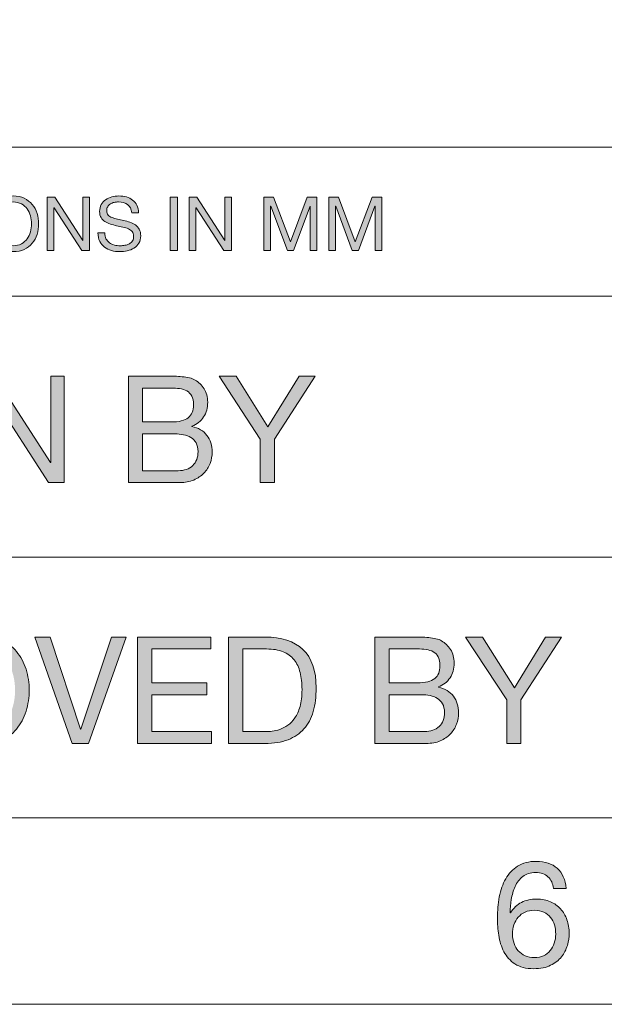
# Model space of a CAD drawing. Units: millimetres. Extents: x 5 to 415, y 5 to 292.
# Drawn here: x 271 to 287, y 5 to 31 of the extents above; entities that cross this region are included whole.
import ezdxf

# ---------------------------------------------------------------- set-up
doc = ezdxf.new("R2010")
doc.units = ezdxf.units.MM
doc.header["$MEASUREMENT"] = 0
doc.layers.add('LOCKED', color=7, linetype='Continuous')

# ---------------------------------------------------------------- blocks, each defined once
blk = doc.blocks.new('block 27')
at = {"layer": 'LOCKED', "true_color": 0xffffff}
h = blk.add_hatch(color=7, dxfattribs=at)
h.dxf.hatch_style = 2
edge = h.paths.add_edge_path()
edge.add_spline(control_points=[(285.331, 8.42), (285.248, 8.497), (285.14, 8.536), (285.003, 8.536), (284.859, 8.536), (284.743, 8.501), (284.655, 8.43), (284.567, 8.36), (284.499, 8.27), (284.449, 8.162), (284.4, 8.054), (284.366, 7.937), (284.347, 7.812), (284.329, 7.687), (284.318, 7.569), (284.315, 7.46), (284.315, 7.46), (284.323, 7.452), (284.323, 7.452), (284.403, 7.583), (284.503, 7.677), (284.621, 7.736), (284.74, 7.795), (284.877, 7.824), (285.031, 7.824), (285.167, 7.824), (285.289, 7.801), (285.397, 7.754), (285.505, 7.707), (285.596, 7.643), (285.669, 7.56), (285.742, 7.477), (285.799, 7.38), (285.84, 7.268), (285.88, 7.156), (285.9, 7.035), (285.9, 6.904), (285.9, 6.8), (285.883, 6.692), (285.851, 6.58), (285.819, 6.468), (285.767, 6.366), (285.694, 6.274), (285.62, 6.182), (285.523, 6.106), (285.401, 6.046), (285.28, 5.986), (285.13, 5.956), (284.951, 5.956), (284.741, 5.956), (284.571, 5.999), (284.443, 6.084), (284.315, 6.169), (284.217, 6.279), (284.147, 6.412), (284.078, 6.545), (284.032, 6.692), (284.01, 6.852), (283.987, 7.012), (283.975, 7.167), (283.975, 7.316), (283.975, 7.511), (283.992, 7.699), (284.025, 7.882), (284.058, 8.065), (284.115, 8.227), (284.196, 8.368), (284.275, 8.509), (284.382, 8.623), (284.515, 8.708), (284.649, 8.793), (284.817, 8.836), (285.019, 8.836), (285.254, 8.836), (285.441, 8.774), (285.579, 8.65), (285.718, 8.526), (285.798, 8.347), (285.819, 8.112), (285.819, 8.112), (285.479, 8.112), (285.479, 8.112), (285.463, 8.24), (285.414, 8.343), (285.331, 8.42)], knot_values=[0, 0, 0, 0, 1, 1, 1, 2, 2, 2, 3, 3, 3, 4, 4, 4, 5, 5, 5, 6, 6, 6, 7, 7, 7, 8, 8, 8, 9, 9, 9, 10, 10, 10, 11, 11, 11, 12, 12, 12, 13, 13, 13, 14, 14, 14, 15, 15, 15, 16, 16, 16, 17, 17, 17, 18, 18, 18, 19, 19, 19, 20, 20, 20, 21, 21, 21, 22, 22, 22, 23, 23, 23, 24, 24, 24, 25, 25, 25, 26, 26, 26, 27, 27, 27, 28, 28, 28, 28], degree=3, periodic=1)
edge = h.paths.add_edge_path()
edge.add_spline(control_points=[(284.715, 7.474), (284.643, 7.441), (284.582, 7.395), (284.531, 7.338), (284.481, 7.281), (284.443, 7.213), (284.417, 7.134), (284.392, 7.055), (284.38, 6.972), (284.38, 6.884), (284.38, 6.796), (284.393, 6.713), (284.42, 6.636), (284.446, 6.559), (284.484, 6.492), (284.533, 6.436), (284.583, 6.38), (284.644, 6.336), (284.717, 6.302), (284.791, 6.269), (284.874, 6.252), (284.967, 6.252), (285.061, 6.252), (285.143, 6.269), (285.213, 6.302), (285.284, 6.336), (285.343, 6.381), (285.391, 6.44), (285.439, 6.499), (285.476, 6.566), (285.501, 6.642), (285.527, 6.718), (285.539, 6.798), (285.539, 6.88), (285.539, 6.968), (285.528, 7.051), (285.505, 7.13), (285.483, 7.209), (285.448, 7.277), (285.399, 7.334), (285.351, 7.391), (285.291, 7.437), (285.219, 7.472), (285.147, 7.507), (285.063, 7.524), (284.967, 7.524), (284.872, 7.524), (284.787, 7.507), (284.715, 7.474)], knot_values=[0, 0, 0, 0, 1, 1, 1, 2, 2, 2, 3, 3, 3, 4, 4, 4, 5, 5, 5, 6, 6, 6, 7, 7, 7, 8, 8, 8, 9, 9, 9, 10, 10, 10, 11, 11, 11, 12, 12, 12, 13, 13, 13, 14, 14, 14, 15, 15, 15, 16, 16, 16, 16], degree=3, periodic=1)
at = {"layer": 'LOCKED', "lineweight": 0}
for points, knots in [([(285.331, 8.42), (285.248, 8.497), (285.14, 8.536), (285.003, 8.536), (284.859, 8.536), (284.743, 8.501), (284.655, 8.43), (284.567, 8.36), (284.499, 8.27), (284.449, 8.162), (284.4, 8.054), (284.366, 7.937), (284.347, 7.812), (284.329, 7.687), (284.318, 7.569), (284.315, 7.46), (284.315, 7.46), (284.323, 7.452), (284.323, 7.452), (284.403, 7.583), (284.503, 7.677), (284.621, 7.736), (284.74, 7.795), (284.877, 7.824), (285.031, 7.824), (285.167, 7.824), (285.289, 7.801), (285.397, 7.754), (285.505, 7.707), (285.596, 7.643), (285.669, 7.56), (285.742, 7.477), (285.799, 7.38), (285.84, 7.268), (285.88, 7.156), (285.9, 7.035), (285.9, 6.904), (285.9, 6.8), (285.883, 6.692), (285.851, 6.58), (285.819, 6.468), (285.767, 6.366), (285.694, 6.274), (285.62, 6.182), (285.523, 6.106), (285.401, 6.046), (285.28, 5.986), (285.13, 5.956), (284.951, 5.956), (284.741, 5.956), (284.571, 5.999), (284.443, 6.084), (284.315, 6.169), (284.217, 6.279), (284.147, 6.412), (284.078, 6.545), (284.032, 6.692), (284.01, 6.852), (283.987, 7.012), (283.975, 7.167), (283.975, 7.316), (283.975, 7.511), (283.992, 7.699), (284.025, 7.882), (284.058, 8.065), (284.115, 8.227), (284.196, 8.368), (284.275, 8.509), (284.382, 8.623), (284.515, 8.708), (284.649, 8.793), (284.817, 8.836), (285.019, 8.836), (285.254, 8.836), (285.441, 8.774), (285.579, 8.65), (285.718, 8.526), (285.798, 8.347), (285.819, 8.112), (285.819, 8.112), (285.479, 8.112), (285.479, 8.112), (285.463, 8.24), (285.414, 8.343), (285.331, 8.42)], [0, 0, 0, 0, 1, 1, 1, 2, 2, 2, 3, 3, 3, 4, 4, 4, 5, 5, 5, 6, 6, 6, 7, 7, 7, 8, 8, 8, 9, 9, 9, 10, 10, 10, 11, 11, 11, 12, 12, 12, 13, 13, 13, 14, 14, 14, 15, 15, 15, 16, 16, 16, 17, 17, 17, 18, 18, 18, 19, 19, 19, 20, 20, 20, 21, 21, 21, 22, 22, 22, 23, 23, 23, 24, 24, 24, 25, 25, 25, 26, 26, 26, 27, 27, 27, 28, 28, 28, 28]), ([(284.715, 7.474), (284.643, 7.441), (284.582, 7.395), (284.531, 7.338), (284.481, 7.281), (284.443, 7.213), (284.417, 7.134), (284.392, 7.055), (284.38, 6.972), (284.38, 6.884), (284.38, 6.796), (284.393, 6.713), (284.42, 6.636), (284.446, 6.559), (284.484, 6.492), (284.533, 6.436), (284.583, 6.38), (284.644, 6.336), (284.717, 6.302), (284.791, 6.269), (284.874, 6.252), (284.967, 6.252), (285.061, 6.252), (285.143, 6.269), (285.213, 6.302), (285.284, 6.336), (285.343, 6.381), (285.391, 6.44), (285.439, 6.499), (285.476, 6.566), (285.501, 6.642), (285.527, 6.718), (285.539, 6.798), (285.539, 6.88), (285.539, 6.968), (285.528, 7.051), (285.505, 7.13), (285.483, 7.209), (285.448, 7.277), (285.399, 7.334), (285.351, 7.391), (285.291, 7.437), (285.219, 7.472), (285.147, 7.507), (285.063, 7.524), (284.967, 7.524), (284.872, 7.524), (284.787, 7.507), (284.715, 7.474)], [0, 0, 0, 0, 1, 1, 1, 2, 2, 2, 3, 3, 3, 4, 4, 4, 5, 5, 5, 6, 6, 6, 7, 7, 7, 8, 8, 8, 9, 9, 9, 10, 10, 10, 11, 11, 11, 12, 12, 12, 13, 13, 13, 14, 14, 14, 15, 15, 15, 16, 16, 16, 16])]:
    blk.add_open_spline(points, degree=3, knots=knots, dxfattribs=at)
blk = doc.blocks.new('block 30')
at = {"layer": 'LOCKED', "true_color": 0xffffff}
h = blk.add_hatch(color=7, dxfattribs=at)
h.dxf.hatch_style = 2
h.paths.add_polyline_path([(270.468, 21.856), (271.972, 19.54), (271.98, 19.54), (271.98, 21.856), (272.34, 21.856), (272.34, 19), (271.924, 19), (270.432, 21.292), (270.424, 21.292), (270.424, 19), (270.064, 19), (270.064, 21.856)])
h = blk.add_hatch(color=7, dxfattribs=at)
h.dxf.hatch_style = 2
edge = h.paths.add_edge_path()
edge.add_spline(control_points=[(275.104, 21.856), (275.165, 21.856), (275.231, 21.855), (275.302, 21.854), (275.373, 21.853), (275.443, 21.849), (275.512, 21.842), (275.581, 21.835), (275.646, 21.825), (275.706, 21.812), (275.766, 21.799), (275.817, 21.779), (275.86, 21.752), (275.953, 21.696), (276.032, 21.619), (276.098, 21.52), (276.163, 21.421), (276.196, 21.3), (276.196, 21.156), (276.196, 21.004), (276.159, 20.873), (276.086, 20.762), (276.012, 20.651), (275.908, 20.569), (275.772, 20.516), (275.772, 20.516), (275.772, 20.508), (275.772, 20.508), (275.948, 20.471), (276.082, 20.391), (276.176, 20.268), (276.269, 20.145), (276.316, 19.996), (276.316, 19.82), (276.316, 19.716), (276.297, 19.615), (276.26, 19.516), (276.223, 19.417), (276.167, 19.33), (276.094, 19.254), (276.02, 19.178), (275.93, 19.117), (275.822, 19.07), (275.714, 19.023), (275.589, 19), (275.448, 19), (275.448, 19), (274.068, 19), (274.068, 19), (274.068, 19), (274.068, 21.856), (274.068, 21.856), (274.068, 21.856), (275.104, 21.856), (275.104, 21.856)], knot_values=[0, 0, 0, 0, 1, 1, 1, 2, 2, 2, 3, 3, 3, 4, 4, 4, 5, 5, 5, 6, 6, 6, 7, 7, 7, 8, 8, 8, 9, 9, 9, 10, 10, 10, 11, 11, 11, 12, 12, 12, 13, 13, 13, 14, 14, 14, 15, 15, 15, 16, 16, 16, 17, 17, 17, 18, 18, 18, 18], degree=3, periodic=1)
edge = h.paths.add_edge_path()
edge.add_spline(control_points=[(275.208, 20.628), (275.424, 20.628), (275.579, 20.666), (275.674, 20.742), (275.769, 20.818), (275.816, 20.932), (275.816, 21.084), (275.816, 21.185), (275.8, 21.265), (275.768, 21.324), (275.736, 21.383), (275.692, 21.428), (275.636, 21.46), (275.58, 21.492), (275.515, 21.513), (275.442, 21.522), (275.369, 21.532), (275.291, 21.536), (275.208, 21.536), (275.208, 21.536), (274.448, 21.536), (274.448, 21.536), (274.448, 21.536), (274.448, 20.628), (274.448, 20.628), (274.448, 20.628), (275.208, 20.628), (275.208, 20.628)], knot_values=[0, 0, 0, 0, 1, 1, 1, 2, 2, 2, 3, 3, 3, 4, 4, 4, 5, 5, 5, 6, 6, 6, 7, 7, 7, 8, 8, 8, 9, 9, 9, 9], degree=3, periodic=1)
edge = h.paths.add_edge_path()
edge.add_spline(control_points=[(275.4, 19.32), (275.568, 19.32), (275.699, 19.365), (275.794, 19.456), (275.888, 19.547), (275.936, 19.672), (275.936, 19.832), (275.936, 19.925), (275.918, 20.003), (275.884, 20.064), (275.849, 20.125), (275.803, 20.174), (275.746, 20.21), (275.689, 20.246), (275.622, 20.271), (275.548, 20.286), (275.473, 20.301), (275.396, 20.308), (275.316, 20.308), (275.316, 20.308), (274.448, 20.308), (274.448, 20.308), (274.448, 20.308), (274.448, 19.32), (274.448, 19.32), (274.448, 19.32), (275.4, 19.32), (275.4, 19.32)], knot_values=[0, 0, 0, 0, 1, 1, 1, 2, 2, 2, 3, 3, 3, 4, 4, 4, 5, 5, 5, 6, 6, 6, 7, 7, 7, 8, 8, 8, 9, 9, 9, 9], degree=3, periodic=1)
h = blk.add_hatch(color=7, dxfattribs=at)
h.dxf.hatch_style = 2
h.paths.add_polyline_path([(277.988, 19), (277.608, 19), (277.608, 20.168), (276.504, 21.856), (276.956, 21.856), (277.812, 20.496), (278.648, 21.856), (279.08, 21.856), (277.988, 20.168)])
at = {"layer": 'LOCKED', "lineweight": 0}
for points in [[(270.468, 21.856), (271.972, 19.54), (271.98, 19.54), (271.98, 21.856), (272.34, 21.856), (272.34, 19), (271.924, 19), (270.432, 21.292), (270.424, 21.292), (270.424, 19), (270.064, 19), (270.064, 21.856), (270.468, 21.856)], [(277.988, 19), (277.608, 19), (277.608, 20.168), (276.504, 21.856), (276.956, 21.856), (277.812, 20.496), (278.648, 21.856), (279.08, 21.856), (277.988, 20.168), (277.988, 19)]]:
    blk.add_lwpolyline(points, dxfattribs=at)
for points, knots in [([(275.104, 21.856), (275.165, 21.856), (275.231, 21.855), (275.302, 21.854), (275.373, 21.853), (275.443, 21.849), (275.512, 21.842), (275.581, 21.835), (275.646, 21.825), (275.706, 21.812), (275.766, 21.799), (275.817, 21.779), (275.86, 21.752), (275.953, 21.696), (276.032, 21.619), (276.098, 21.52), (276.163, 21.421), (276.196, 21.3), (276.196, 21.156), (276.196, 21.004), (276.159, 20.873), (276.086, 20.762), (276.012, 20.651), (275.908, 20.569), (275.772, 20.516), (275.772, 20.516), (275.772, 20.508), (275.772, 20.508), (275.948, 20.471), (276.082, 20.391), (276.176, 20.268), (276.269, 20.145), (276.316, 19.996), (276.316, 19.82), (276.316, 19.716), (276.297, 19.615), (276.26, 19.516), (276.223, 19.417), (276.167, 19.33), (276.094, 19.254), (276.02, 19.178), (275.93, 19.117), (275.822, 19.07), (275.714, 19.023), (275.589, 19), (275.448, 19), (275.448, 19), (274.068, 19), (274.068, 19), (274.068, 19), (274.068, 21.856), (274.068, 21.856), (274.068, 21.856), (275.104, 21.856), (275.104, 21.856)], [0, 0, 0, 0, 1, 1, 1, 2, 2, 2, 3, 3, 3, 4, 4, 4, 5, 5, 5, 6, 6, 6, 7, 7, 7, 8, 8, 8, 9, 9, 9, 10, 10, 10, 11, 11, 11, 12, 12, 12, 13, 13, 13, 14, 14, 14, 15, 15, 15, 16, 16, 16, 17, 17, 17, 18, 18, 18, 18]), ([(275.208, 20.628), (275.424, 20.628), (275.579, 20.666), (275.674, 20.742), (275.769, 20.818), (275.816, 20.932), (275.816, 21.084), (275.816, 21.185), (275.8, 21.265), (275.768, 21.324), (275.736, 21.383), (275.692, 21.428), (275.636, 21.46), (275.58, 21.492), (275.515, 21.513), (275.442, 21.522), (275.369, 21.532), (275.291, 21.536), (275.208, 21.536), (275.208, 21.536), (274.448, 21.536), (274.448, 21.536), (274.448, 21.536), (274.448, 20.628), (274.448, 20.628), (274.448, 20.628), (275.208, 20.628), (275.208, 20.628)], [0, 0, 0, 0, 1, 1, 1, 2, 2, 2, 3, 3, 3, 4, 4, 4, 5, 5, 5, 6, 6, 6, 7, 7, 7, 8, 8, 8, 9, 9, 9, 9]), ([(275.4, 19.32), (275.568, 19.32), (275.699, 19.365), (275.794, 19.456), (275.888, 19.547), (275.936, 19.672), (275.936, 19.832), (275.936, 19.925), (275.918, 20.003), (275.884, 20.064), (275.849, 20.125), (275.803, 20.174), (275.746, 20.21), (275.689, 20.246), (275.622, 20.271), (275.548, 20.286), (275.473, 20.301), (275.396, 20.308), (275.316, 20.308), (275.316, 20.308), (274.448, 20.308), (274.448, 20.308), (274.448, 20.308), (274.448, 19.32), (274.448, 19.32), (274.448, 19.32), (275.4, 19.32), (275.4, 19.32)], [0, 0, 0, 0, 1, 1, 1, 2, 2, 2, 3, 3, 3, 4, 4, 4, 5, 5, 5, 6, 6, 6, 7, 7, 7, 8, 8, 8, 9, 9, 9, 9])]:
    blk.add_open_spline(points, degree=3, knots=knots, dxfattribs=at)
blk = doc.blocks.new('block 32')
at = {"layer": 'LOCKED', "true_color": 0xffffff}
h = blk.add_hatch(color=7, dxfattribs=at)
h.dxf.hatch_style = 2
edge = h.paths.add_edge_path()
edge.add_spline(control_points=[(268.754, 13.99), (268.811, 14.17), (268.898, 14.329), (269.012, 14.468), (269.127, 14.607), (269.27, 14.717), (269.44, 14.8), (269.611, 14.882), (269.81, 14.924), (270.036, 14.924), (270.263, 14.924), (270.462, 14.882), (270.632, 14.8), (270.803, 14.717), (270.946, 14.607), (271.06, 14.468), (271.175, 14.329), (271.261, 14.17), (271.318, 13.99), (271.376, 13.81), (271.404, 13.623), (271.404, 13.428), (271.404, 13.233), (271.376, 13.046), (271.318, 12.866), (271.261, 12.686), (271.175, 12.527), (271.06, 12.388), (270.946, 12.249), (270.803, 12.139), (270.632, 12.058), (270.462, 11.977), (270.263, 11.936), (270.036, 11.936), (269.81, 11.936), (269.611, 11.977), (269.44, 12.058), (269.27, 12.139), (269.127, 12.249), (269.012, 12.388), (268.898, 12.527), (268.811, 12.686), (268.754, 12.866), (268.697, 13.046), (268.668, 13.233), (268.668, 13.428), (268.668, 13.623), (268.697, 13.81), (268.754, 13.99)], knot_values=[0, 0, 0, 0, 1, 1, 1, 2, 2, 2, 3, 3, 3, 4, 4, 4, 5, 5, 5, 6, 6, 6, 7, 7, 7, 8, 8, 8, 9, 9, 9, 10, 10, 10, 11, 11, 11, 12, 12, 12, 13, 13, 13, 14, 14, 14, 15, 15, 15, 16, 16, 16, 16], degree=3, periodic=1)
edge = h.paths.add_edge_path()
edge.add_spline(control_points=[(269.104, 13.002), (269.142, 12.862), (269.2, 12.736), (269.28, 12.624), (269.36, 12.512), (269.463, 12.422), (269.588, 12.354), (269.713, 12.286), (269.863, 12.252), (270.036, 12.252), (270.21, 12.252), (270.359, 12.286), (270.484, 12.354), (270.609, 12.422), (270.712, 12.512), (270.792, 12.624), (270.872, 12.736), (270.931, 12.862), (270.968, 13.002), (271.006, 13.142), (271.024, 13.284), (271.024, 13.428), (271.024, 13.572), (271.006, 13.714), (270.968, 13.854), (270.931, 13.994), (270.872, 14.12), (270.792, 14.232), (270.712, 14.344), (270.609, 14.434), (270.484, 14.502), (270.359, 14.57), (270.21, 14.604), (270.036, 14.604), (269.863, 14.604), (269.713, 14.57), (269.588, 14.502), (269.463, 14.434), (269.36, 14.344), (269.28, 14.232), (269.2, 14.12), (269.142, 13.994), (269.104, 13.854), (269.067, 13.714), (269.048, 13.572), (269.048, 13.428), (269.048, 13.284), (269.067, 13.142), (269.104, 13.002)], knot_values=[0, 0, 0, 0, 1, 1, 1, 2, 2, 2, 3, 3, 3, 4, 4, 4, 5, 5, 5, 6, 6, 6, 7, 7, 7, 8, 8, 8, 9, 9, 9, 10, 10, 10, 11, 11, 11, 12, 12, 12, 13, 13, 13, 14, 14, 14, 15, 15, 15, 16, 16, 16, 16], degree=3, periodic=1)
h = blk.add_hatch(color=7, dxfattribs=at)
h.dxf.hatch_style = 2
h.paths.add_polyline_path([(272.56, 12), (271.556, 14.856), (271.964, 14.856), (272.78, 12.38), (272.788, 12.38), (273.612, 14.856), (274.008, 14.856), (272.992, 12)])
h = blk.add_hatch(color=7, dxfattribs=at)
h.dxf.hatch_style = 2
h.paths.add_polyline_path([(276.284, 14.856), (276.284, 14.536), (274.692, 14.536), (274.692, 13.628), (276.176, 13.628), (276.176, 13.308), (274.692, 13.308), (274.692, 12.32), (276.296, 12.32), (276.296, 12), (274.312, 12), (274.312, 14.856)])
h = blk.add_hatch(color=7, dxfattribs=at)
h.dxf.hatch_style = 2
edge = h.paths.add_edge_path()
edge.add_spline(control_points=[(277.736, 14.856), (278.176, 14.856), (278.515, 14.744), (278.752, 14.52), (278.989, 14.296), (279.108, 13.955), (279.108, 13.496), (279.108, 13.256), (279.081, 13.043), (279.028, 12.858), (278.975, 12.672), (278.892, 12.517), (278.78, 12.39), (278.668, 12.263), (278.525, 12.167), (278.352, 12.1), (278.179, 12.033), (277.973, 12), (277.736, 12), (277.736, 12), (276.756, 12), (276.756, 12), (276.756, 12), (276.756, 14.856), (276.756, 14.856), (276.756, 14.856), (277.736, 14.856), (277.736, 14.856)], knot_values=[0, 0, 0, 0, 1, 1, 1, 2, 2, 2, 3, 3, 3, 4, 4, 4, 5, 5, 5, 6, 6, 6, 7, 7, 7, 8, 8, 8, 9, 9, 9, 9], degree=3, periodic=1)
edge = h.paths.add_edge_path()
edge.add_spline(control_points=[(277.768, 12.32), (277.811, 12.32), (277.864, 12.323), (277.928, 12.33), (277.992, 12.337), (278.06, 12.353), (278.132, 12.378), (278.204, 12.403), (278.276, 12.44), (278.346, 12.488), (278.417, 12.536), (278.48, 12.601), (278.536, 12.684), (278.592, 12.766), (278.638, 12.87), (278.674, 12.994), (278.71, 13.118), (278.728, 13.268), (278.728, 13.444), (278.728, 13.615), (278.711, 13.767), (278.678, 13.902), (278.645, 14.037), (278.59, 14.151), (278.514, 14.246), (278.438, 14.341), (278.34, 14.413), (278.22, 14.462), (278.1, 14.511), (277.952, 14.536), (277.776, 14.536), (277.776, 14.536), (277.136, 14.536), (277.136, 14.536), (277.136, 14.536), (277.136, 12.32), (277.136, 12.32), (277.136, 12.32), (277.768, 12.32), (277.768, 12.32)], knot_values=[0, 0, 0, 0, 1, 1, 1, 2, 2, 2, 3, 3, 3, 4, 4, 4, 5, 5, 5, 6, 6, 6, 7, 7, 7, 8, 8, 8, 9, 9, 9, 10, 10, 10, 11, 11, 11, 12, 12, 12, 13, 13, 13, 13], degree=3, periodic=1)
h = blk.add_hatch(color=7, dxfattribs=at)
h.dxf.hatch_style = 2
edge = h.paths.add_edge_path()
edge.add_spline(control_points=[(281.72, 14.856), (281.782, 14.856), (281.847, 14.855), (281.918, 14.854), (281.989, 14.852), (282.059, 14.849), (282.128, 14.842), (282.197, 14.835), (282.262, 14.825), (282.322, 14.812), (282.382, 14.799), (282.433, 14.778), (282.476, 14.752), (282.569, 14.696), (282.649, 14.619), (282.714, 14.52), (282.78, 14.421), (282.812, 14.3), (282.812, 14.156), (282.812, 14.004), (282.776, 13.873), (282.702, 13.762), (282.629, 13.651), (282.524, 13.569), (282.388, 13.516), (282.388, 13.516), (282.388, 13.508), (282.388, 13.508), (282.564, 13.471), (282.699, 13.391), (282.792, 13.268), (282.885, 13.145), (282.932, 12.996), (282.932, 12.82), (282.932, 12.716), (282.914, 12.615), (282.876, 12.516), (282.839, 12.417), (282.783, 12.33), (282.71, 12.254), (282.637, 12.178), (282.546, 12.117), (282.438, 12.07), (282.33, 12.023), (282.206, 12), (282.064, 12), (282.064, 12), (280.684, 12), (280.684, 12), (280.684, 12), (280.684, 14.856), (280.684, 14.856), (280.684, 14.856), (281.72, 14.856), (281.72, 14.856)], knot_values=[0, 0, 0, 0, 1, 1, 1, 2, 2, 2, 3, 3, 3, 4, 4, 4, 5, 5, 5, 6, 6, 6, 7, 7, 7, 8, 8, 8, 9, 9, 9, 10, 10, 10, 11, 11, 11, 12, 12, 12, 13, 13, 13, 14, 14, 14, 15, 15, 15, 16, 16, 16, 17, 17, 17, 18, 18, 18, 18], degree=3, periodic=1)
edge = h.paths.add_edge_path()
edge.add_spline(control_points=[(281.824, 13.628), (282.04, 13.628), (282.195, 13.666), (282.29, 13.742), (282.385, 13.818), (282.432, 13.932), (282.432, 14.084), (282.432, 14.185), (282.416, 14.265), (282.384, 14.324), (282.352, 14.383), (282.308, 14.428), (282.252, 14.46), (282.196, 14.492), (282.132, 14.512), (282.058, 14.522), (281.985, 14.531), (281.907, 14.536), (281.824, 14.536), (281.824, 14.536), (281.064, 14.536), (281.064, 14.536), (281.064, 14.536), (281.064, 13.628), (281.064, 13.628), (281.064, 13.628), (281.824, 13.628), (281.824, 13.628)], knot_values=[0, 0, 0, 0, 1, 1, 1, 2, 2, 2, 3, 3, 3, 4, 4, 4, 5, 5, 5, 6, 6, 6, 7, 7, 7, 8, 8, 8, 9, 9, 9, 9], degree=3, periodic=1)
edge = h.paths.add_edge_path()
edge.add_spline(control_points=[(282.016, 12.32), (282.184, 12.32), (282.316, 12.365), (282.41, 12.456), (282.505, 12.547), (282.552, 12.672), (282.552, 12.832), (282.552, 12.925), (282.535, 13.002), (282.5, 13.064), (282.465, 13.125), (282.42, 13.174), (282.362, 13.21), (282.305, 13.246), (282.239, 13.271), (282.164, 13.286), (282.09, 13.3), (282.012, 13.308), (281.932, 13.308), (281.932, 13.308), (281.064, 13.308), (281.064, 13.308), (281.064, 13.308), (281.064, 12.32), (281.064, 12.32), (281.064, 12.32), (282.016, 12.32), (282.016, 12.32)], knot_values=[0, 0, 0, 0, 1, 1, 1, 2, 2, 2, 3, 3, 3, 4, 4, 4, 5, 5, 5, 6, 6, 6, 7, 7, 7, 8, 8, 8, 9, 9, 9, 9], degree=3, periodic=1)
h = blk.add_hatch(color=7, dxfattribs=at)
h.dxf.hatch_style = 2
h.paths.add_polyline_path([(284.604, 12), (284.224, 12), (284.224, 13.168), (283.12, 14.856), (283.572, 14.856), (284.428, 13.496), (285.264, 14.856), (285.696, 14.856), (284.604, 13.168)])
at = {"layer": 'LOCKED', "lineweight": 0}
for points in [[(272.56, 12), (271.556, 14.856), (271.964, 14.856), (272.78, 12.38), (272.788, 12.38), (273.612, 14.856), (274.008, 14.856), (272.992, 12), (272.56, 12)], [(276.284, 14.856), (276.284, 14.536), (274.692, 14.536), (274.692, 13.628), (276.176, 13.628), (276.176, 13.308), (274.692, 13.308), (274.692, 12.32), (276.296, 12.32), (276.296, 12), (274.312, 12), (274.312, 14.856), (276.284, 14.856)], [(284.604, 12), (284.224, 12), (284.224, 13.168), (283.12, 14.856), (283.572, 14.856), (284.428, 13.496), (285.264, 14.856), (285.696, 14.856), (284.604, 13.168), (284.604, 12)]]:
    blk.add_lwpolyline(points, dxfattribs=at)
for points, knots in [([(268.754, 13.99), (268.811, 14.17), (268.898, 14.329), (269.012, 14.468), (269.127, 14.607), (269.27, 14.717), (269.44, 14.8), (269.611, 14.882), (269.81, 14.924), (270.036, 14.924), (270.263, 14.924), (270.462, 14.882), (270.632, 14.8), (270.803, 14.717), (270.946, 14.607), (271.06, 14.468), (271.175, 14.329), (271.261, 14.17), (271.318, 13.99), (271.376, 13.81), (271.404, 13.623), (271.404, 13.428), (271.404, 13.233), (271.376, 13.046), (271.318, 12.866), (271.261, 12.686), (271.175, 12.527), (271.06, 12.388), (270.946, 12.249), (270.803, 12.139), (270.632, 12.058), (270.462, 11.977), (270.263, 11.936), (270.036, 11.936), (269.81, 11.936), (269.611, 11.977), (269.44, 12.058), (269.27, 12.139), (269.127, 12.249), (269.012, 12.388), (268.898, 12.527), (268.811, 12.686), (268.754, 12.866), (268.697, 13.046), (268.668, 13.233), (268.668, 13.428), (268.668, 13.623), (268.697, 13.81), (268.754, 13.99)], [0, 0, 0, 0, 1, 1, 1, 2, 2, 2, 3, 3, 3, 4, 4, 4, 5, 5, 5, 6, 6, 6, 7, 7, 7, 8, 8, 8, 9, 9, 9, 10, 10, 10, 11, 11, 11, 12, 12, 12, 13, 13, 13, 14, 14, 14, 15, 15, 15, 16, 16, 16, 16]), ([(277.736, 14.856), (278.176, 14.856), (278.515, 14.744), (278.752, 14.52), (278.989, 14.296), (279.108, 13.955), (279.108, 13.496), (279.108, 13.256), (279.081, 13.043), (279.028, 12.858), (278.975, 12.672), (278.892, 12.517), (278.78, 12.39), (278.668, 12.263), (278.525, 12.167), (278.352, 12.1), (278.179, 12.033), (277.973, 12), (277.736, 12), (277.736, 12), (276.756, 12), (276.756, 12), (276.756, 12), (276.756, 14.856), (276.756, 14.856), (276.756, 14.856), (277.736, 14.856), (277.736, 14.856)], [0, 0, 0, 0, 1, 1, 1, 2, 2, 2, 3, 3, 3, 4, 4, 4, 5, 5, 5, 6, 6, 6, 7, 7, 7, 8, 8, 8, 9, 9, 9, 9]), ([(281.72, 14.856), (281.782, 14.856), (281.847, 14.855), (281.918, 14.854), (281.989, 14.852), (282.059, 14.849), (282.128, 14.842), (282.197, 14.835), (282.262, 14.825), (282.322, 14.812), (282.382, 14.799), (282.433, 14.778), (282.476, 14.752), (282.569, 14.696), (282.649, 14.619), (282.714, 14.52), (282.78, 14.421), (282.812, 14.3), (282.812, 14.156), (282.812, 14.004), (282.776, 13.873), (282.702, 13.762), (282.629, 13.651), (282.524, 13.569), (282.388, 13.516), (282.388, 13.516), (282.388, 13.508), (282.388, 13.508), (282.564, 13.471), (282.699, 13.391), (282.792, 13.268), (282.885, 13.145), (282.932, 12.996), (282.932, 12.82), (282.932, 12.716), (282.914, 12.615), (282.876, 12.516), (282.839, 12.417), (282.783, 12.33), (282.71, 12.254), (282.637, 12.178), (282.546, 12.117), (282.438, 12.07), (282.33, 12.023), (282.206, 12), (282.064, 12), (282.064, 12), (280.684, 12), (280.684, 12), (280.684, 12), (280.684, 14.856), (280.684, 14.856), (280.684, 14.856), (281.72, 14.856), (281.72, 14.856)], [0, 0, 0, 0, 1, 1, 1, 2, 2, 2, 3, 3, 3, 4, 4, 4, 5, 5, 5, 6, 6, 6, 7, 7, 7, 8, 8, 8, 9, 9, 9, 10, 10, 10, 11, 11, 11, 12, 12, 12, 13, 13, 13, 14, 14, 14, 15, 15, 15, 16, 16, 16, 17, 17, 17, 18, 18, 18, 18]), ([(277.768, 12.32), (277.811, 12.32), (277.864, 12.323), (277.928, 12.33), (277.992, 12.337), (278.06, 12.353), (278.132, 12.378), (278.204, 12.403), (278.276, 12.44), (278.346, 12.488), (278.417, 12.536), (278.48, 12.601), (278.536, 12.684), (278.592, 12.766), (278.638, 12.87), (278.674, 12.994), (278.71, 13.118), (278.728, 13.268), (278.728, 13.444), (278.728, 13.615), (278.711, 13.767), (278.678, 13.902), (278.645, 14.037), (278.59, 14.151), (278.514, 14.246), (278.438, 14.341), (278.34, 14.413), (278.22, 14.462), (278.1, 14.511), (277.952, 14.536), (277.776, 14.536), (277.776, 14.536), (277.136, 14.536), (277.136, 14.536), (277.136, 14.536), (277.136, 12.32), (277.136, 12.32), (277.136, 12.32), (277.768, 12.32), (277.768, 12.32)], [0, 0, 0, 0, 1, 1, 1, 2, 2, 2, 3, 3, 3, 4, 4, 4, 5, 5, 5, 6, 6, 6, 7, 7, 7, 8, 8, 8, 9, 9, 9, 10, 10, 10, 11, 11, 11, 12, 12, 12, 13, 13, 13, 13]), ([(281.824, 13.628), (282.04, 13.628), (282.195, 13.666), (282.29, 13.742), (282.385, 13.818), (282.432, 13.932), (282.432, 14.084), (282.432, 14.185), (282.416, 14.265), (282.384, 14.324), (282.352, 14.383), (282.308, 14.428), (282.252, 14.46), (282.196, 14.492), (282.132, 14.512), (282.058, 14.522), (281.985, 14.531), (281.907, 14.536), (281.824, 14.536), (281.824, 14.536), (281.064, 14.536), (281.064, 14.536), (281.064, 14.536), (281.064, 13.628), (281.064, 13.628), (281.064, 13.628), (281.824, 13.628), (281.824, 13.628)], [0, 0, 0, 0, 1, 1, 1, 2, 2, 2, 3, 3, 3, 4, 4, 4, 5, 5, 5, 6, 6, 6, 7, 7, 7, 8, 8, 8, 9, 9, 9, 9]), ([(282.016, 12.32), (282.184, 12.32), (282.316, 12.365), (282.41, 12.456), (282.505, 12.547), (282.552, 12.672), (282.552, 12.832), (282.552, 12.925), (282.535, 13.002), (282.5, 13.064), (282.465, 13.125), (282.42, 13.174), (282.362, 13.21), (282.305, 13.246), (282.239, 13.271), (282.164, 13.286), (282.09, 13.3), (282.012, 13.308), (281.932, 13.308), (281.932, 13.308), (281.064, 13.308), (281.064, 13.308), (281.064, 13.308), (281.064, 12.32), (281.064, 12.32), (281.064, 12.32), (282.016, 12.32), (282.016, 12.32)], [0, 0, 0, 0, 1, 1, 1, 2, 2, 2, 3, 3, 3, 4, 4, 4, 5, 5, 5, 6, 6, 6, 7, 7, 7, 8, 8, 8, 9, 9, 9, 9])]:
    blk.add_open_spline(points, degree=3, knots=knots, dxfattribs=at)
blk = doc.blocks.new('block 37')
at = {"layer": 'LOCKED', "true_color": 0xffffff}
h = blk.add_hatch(color=7, dxfattribs=at)
h.dxf.hatch_style = 2
edge = h.paths.add_edge_path()
edge.add_spline(control_points=[(270.331, 26.225), (270.36, 26.315), (270.403, 26.395), (270.46, 26.464), (270.518, 26.533), (270.589, 26.589), (270.674, 26.63), (270.76, 26.671), (270.859, 26.692), (270.972, 26.692), (271.086, 26.692), (271.185, 26.671), (271.27, 26.63), (271.356, 26.589), (271.427, 26.533), (271.484, 26.464), (271.542, 26.395), (271.584, 26.315), (271.613, 26.225), (271.642, 26.135), (271.656, 26.041), (271.656, 25.944), (271.656, 25.846), (271.642, 25.753), (271.613, 25.663), (271.584, 25.573), (271.542, 25.493), (271.484, 25.424), (271.427, 25.355), (271.356, 25.299), (271.27, 25.259), (271.185, 25.218), (271.086, 25.198), (270.972, 25.198), (270.859, 25.198), (270.76, 25.218), (270.674, 25.259), (270.589, 25.299), (270.518, 25.355), (270.46, 25.424), (270.403, 25.493), (270.36, 25.573), (270.331, 25.663), (270.303, 25.753), (270.288, 25.846), (270.288, 25.944), (270.288, 26.041), (270.303, 26.135), (270.331, 26.225)], knot_values=[0, 0, 0, 0, 1, 1, 1, 2, 2, 2, 3, 3, 3, 4, 4, 4, 5, 5, 5, 6, 6, 6, 7, 7, 7, 8, 8, 8, 9, 9, 9, 10, 10, 10, 11, 11, 11, 12, 12, 12, 13, 13, 13, 14, 14, 14, 15, 15, 15, 16, 16, 16, 16], degree=3, periodic=1)
edge = h.paths.add_edge_path()
edge.add_spline(control_points=[(270.506, 25.731), (270.525, 25.661), (270.554, 25.598), (270.594, 25.542), (270.634, 25.486), (270.686, 25.441), (270.748, 25.407), (270.811, 25.373), (270.885, 25.356), (270.972, 25.356), (271.059, 25.356), (271.133, 25.373), (271.196, 25.407), (271.259, 25.441), (271.31, 25.486), (271.35, 25.542), (271.39, 25.598), (271.419, 25.661), (271.438, 25.731), (271.457, 25.801), (271.466, 25.872), (271.466, 25.944), (271.466, 26.016), (271.457, 26.087), (271.438, 26.157), (271.419, 26.227), (271.39, 26.29), (271.35, 26.346), (271.31, 26.402), (271.259, 26.447), (271.196, 26.481), (271.133, 26.515), (271.059, 26.532), (270.972, 26.532), (270.885, 26.532), (270.811, 26.515), (270.748, 26.481), (270.686, 26.447), (270.634, 26.402), (270.594, 26.346), (270.554, 26.29), (270.525, 26.227), (270.506, 26.157), (270.488, 26.087), (270.478, 26.016), (270.478, 25.944), (270.478, 25.872), (270.488, 25.801), (270.506, 25.731)], knot_values=[0, 0, 0, 0, 1, 1, 1, 2, 2, 2, 3, 3, 3, 4, 4, 4, 5, 5, 5, 6, 6, 6, 7, 7, 7, 8, 8, 8, 9, 9, 9, 10, 10, 10, 11, 11, 11, 12, 12, 12, 13, 13, 13, 14, 14, 14, 15, 15, 15, 16, 16, 16, 16], degree=3, periodic=1)
h = blk.add_hatch(color=7, dxfattribs=at)
h.dxf.hatch_style = 2
edge = h.paths.add_edge_path()
edge.add_spline(control_points=[(274.047, 26.463), (273.984, 26.509), (273.903, 26.532), (273.804, 26.532), (273.764, 26.532), (273.725, 26.528), (273.686, 26.52), (273.647, 26.512), (273.613, 26.498), (273.583, 26.48), (273.553, 26.461), (273.529, 26.436), (273.511, 26.405), (273.493, 26.374), (273.484, 26.334), (273.484, 26.288), (273.484, 26.244), (273.497, 26.208), (273.523, 26.181), (273.549, 26.153), (273.584, 26.131), (273.627, 26.114), (273.67, 26.097), (273.719, 26.082), (273.774, 26.071), (273.829, 26.059), (273.884, 26.047), (273.941, 26.034), (273.998, 26.02), (274.054, 26.005), (274.108, 25.987), (274.163, 25.969), (274.212, 25.944), (274.255, 25.914), (274.299, 25.883), (274.333, 25.844), (274.359, 25.798), (274.385, 25.751), (274.398, 25.692), (274.398, 25.622), (274.398, 25.546), (274.381, 25.481), (274.347, 25.427), (274.313, 25.373), (274.27, 25.329), (274.216, 25.295), (274.163, 25.261), (274.103, 25.236), (274.037, 25.221), (273.971, 25.205), (273.905, 25.198), (273.84, 25.198), (273.76, 25.198), (273.684, 25.208), (273.613, 25.228), (273.542, 25.248), (273.479, 25.278), (273.425, 25.319), (273.371, 25.359), (273.328, 25.411), (273.297, 25.475), (273.266, 25.538), (273.25, 25.613), (273.25, 25.7), (273.25, 25.7), (273.43, 25.7), (273.43, 25.7), (273.43, 25.64), (273.442, 25.588), (273.465, 25.545), (273.489, 25.502), (273.519, 25.466), (273.557, 25.438), (273.595, 25.41), (273.639, 25.389), (273.69, 25.376), (273.741, 25.362), (273.793, 25.356), (273.846, 25.356), (273.889, 25.356), (273.932, 25.36), (273.975, 25.368), (274.018, 25.376), (274.057, 25.389), (274.092, 25.409), (274.127, 25.428), (274.155, 25.454), (274.176, 25.488), (274.198, 25.521), (274.208, 25.564), (274.208, 25.616), (274.208, 25.665), (274.195, 25.705), (274.169, 25.736), (274.143, 25.767), (274.108, 25.791), (274.065, 25.811), (274.022, 25.83), (273.973, 25.846), (273.918, 25.858), (273.863, 25.87), (273.808, 25.882), (273.751, 25.895), (273.694, 25.907), (273.639, 25.922), (273.584, 25.939), (273.53, 25.955), (273.48, 25.977), (273.437, 26.005), (273.394, 26.032), (273.359, 26.067), (273.333, 26.111), (273.307, 26.154), (273.294, 26.209), (273.294, 26.274), (273.294, 26.346), (273.309, 26.408), (273.338, 26.461), (273.367, 26.513), (273.407, 26.557), (273.455, 26.591), (273.504, 26.625), (273.559, 26.65), (273.621, 26.667), (273.683, 26.683), (273.747, 26.692), (273.812, 26.692), (273.885, 26.692), (273.953, 26.683), (274.016, 26.666), (274.079, 26.649), (274.134, 26.621), (274.181, 26.584), (274.229, 26.547), (274.266, 26.499), (274.293, 26.443), (274.321, 26.386), (274.335, 26.318), (274.338, 26.24), (274.338, 26.24), (274.158, 26.24), (274.158, 26.24), (274.147, 26.343), (274.11, 26.417), (274.047, 26.463)], knot_values=[0, 0, 0, 0, 1, 1, 1, 2, 2, 2, 3, 3, 3, 4, 4, 4, 5, 5, 5, 6, 6, 6, 7, 7, 7, 8, 8, 8, 9, 9, 9, 10, 10, 10, 11, 11, 11, 12, 12, 12, 13, 13, 13, 14, 14, 14, 15, 15, 15, 16, 16, 16, 17, 17, 17, 18, 18, 18, 19, 19, 19, 20, 20, 20, 21, 21, 21, 22, 22, 22, 23, 23, 23, 24, 24, 24, 25, 25, 25, 26, 26, 26, 27, 27, 27, 28, 28, 28, 29, 29, 29, 30, 30, 30, 31, 31, 31, 32, 32, 32, 33, 33, 33, 34, 34, 34, 35, 35, 35, 36, 36, 36, 37, 37, 37, 38, 38, 38, 39, 39, 39, 40, 40, 40, 41, 41, 41, 42, 42, 42, 43, 43, 43, 44, 44, 44, 45, 45, 45, 46, 46, 46, 47, 47, 47, 48, 48, 48, 48], degree=3, periodic=1)
h = blk.add_hatch(color=7, dxfattribs=at)
h.dxf.hatch_style = 2
h.paths.add_polyline_path([(272.088, 26.658), (272.84, 25.5), (272.844, 25.5), (272.844, 26.658), (273.024, 26.658), (273.024, 25.23), (272.816, 25.23), (272.07, 26.376), (272.066, 26.376), (272.066, 25.23), (271.886, 25.23), (271.886, 26.658)])
h = blk.add_hatch(color=7, dxfattribs=at)
h.dxf.hatch_style = 2
h.paths.add_polyline_path([(275.382, 26.658), (275.382, 25.23), (275.192, 25.23), (275.192, 26.658)])
h = blk.add_hatch(color=7, dxfattribs=at)
h.dxf.hatch_style = 2
h.paths.add_polyline_path([(275.902, 26.658), (276.654, 25.5), (276.658, 25.5), (276.658, 26.658), (276.838, 26.658), (276.838, 25.23), (276.63, 25.23), (275.884, 26.376), (275.88, 26.376), (275.88, 25.23), (275.7, 25.23), (275.7, 26.658)])
h = blk.add_hatch(color=7, dxfattribs=at)
h.dxf.hatch_style = 2
h.paths.add_polyline_path([(277.966, 26.658), (278.416, 25.458), (278.868, 26.658), (279.128, 26.658), (279.128, 25.23), (278.948, 25.23), (278.948, 26.418), (278.944, 26.418), (278.498, 25.23), (278.336, 25.23), (277.89, 26.418), (277.886, 26.418), (277.886, 25.23), (277.706, 25.23), (277.706, 26.658)])
h = blk.add_hatch(color=7, dxfattribs=at)
h.dxf.hatch_style = 2
h.paths.add_polyline_path([(279.708, 26.658), (280.158, 25.458), (280.61, 26.658), (280.87, 26.658), (280.87, 25.23), (280.69, 25.23), (280.69, 26.418), (280.686, 26.418), (280.24, 25.23), (280.078, 25.23), (279.632, 26.418), (279.628, 26.418), (279.628, 25.23), (279.448, 25.23), (279.448, 26.658)])
at = {"layer": 'LOCKED', "lineweight": 0}
for points in [[(272.088, 26.658), (272.84, 25.5), (272.844, 25.5), (272.844, 26.658), (273.024, 26.658), (273.024, 25.23), (272.816, 25.23), (272.07, 26.376), (272.066, 26.376), (272.066, 25.23), (271.886, 25.23), (271.886, 26.658), (272.088, 26.658)], [(275.382, 26.658), (275.382, 25.23), (275.192, 25.23), (275.192, 26.658), (275.382, 26.658)], [(275.902, 26.658), (276.654, 25.5), (276.658, 25.5), (276.658, 26.658), (276.838, 26.658), (276.838, 25.23), (276.63, 25.23), (275.884, 26.376), (275.88, 26.376), (275.88, 25.23), (275.7, 25.23), (275.7, 26.658), (275.902, 26.658)], [(277.966, 26.658), (278.416, 25.458), (278.868, 26.658), (279.128, 26.658), (279.128, 25.23), (278.948, 25.23), (278.948, 26.418), (278.944, 26.418), (278.498, 25.23), (278.336, 25.23), (277.89, 26.418), (277.886, 26.418), (277.886, 25.23), (277.706, 25.23), (277.706, 26.658), (277.966, 26.658)], [(279.708, 26.658), (280.158, 25.458), (280.61, 26.658), (280.87, 26.658), (280.87, 25.23), (280.69, 25.23), (280.69, 26.418), (280.686, 26.418), (280.24, 25.23), (280.078, 25.23), (279.632, 26.418), (279.628, 26.418), (279.628, 25.23), (279.448, 25.23), (279.448, 26.658), (279.708, 26.658)]]:
    blk.add_lwpolyline(points, dxfattribs=at)
for points, knots in [([(270.331, 26.225), (270.36, 26.315), (270.403, 26.395), (270.46, 26.464), (270.518, 26.533), (270.589, 26.589), (270.674, 26.63), (270.76, 26.671), (270.859, 26.692), (270.972, 26.692), (271.086, 26.692), (271.185, 26.671), (271.27, 26.63), (271.356, 26.589), (271.427, 26.533), (271.484, 26.464), (271.542, 26.395), (271.584, 26.315), (271.613, 26.225), (271.642, 26.135), (271.656, 26.041), (271.656, 25.944), (271.656, 25.846), (271.642, 25.753), (271.613, 25.663), (271.584, 25.573), (271.542, 25.493), (271.484, 25.424), (271.427, 25.355), (271.356, 25.299), (271.27, 25.259), (271.185, 25.218), (271.086, 25.198), (270.972, 25.198), (270.859, 25.198), (270.76, 25.218), (270.674, 25.259), (270.589, 25.299), (270.518, 25.355), (270.46, 25.424), (270.403, 25.493), (270.36, 25.573), (270.331, 25.663), (270.303, 25.753), (270.288, 25.846), (270.288, 25.944), (270.288, 26.041), (270.303, 26.135), (270.331, 26.225)], [0, 0, 0, 0, 1, 1, 1, 2, 2, 2, 3, 3, 3, 4, 4, 4, 5, 5, 5, 6, 6, 6, 7, 7, 7, 8, 8, 8, 9, 9, 9, 10, 10, 10, 11, 11, 11, 12, 12, 12, 13, 13, 13, 14, 14, 14, 15, 15, 15, 16, 16, 16, 16]), ([(274.047, 26.463), (273.984, 26.509), (273.903, 26.532), (273.804, 26.532), (273.764, 26.532), (273.725, 26.528), (273.686, 26.52), (273.647, 26.512), (273.613, 26.498), (273.583, 26.48), (273.553, 26.461), (273.529, 26.436), (273.511, 26.405), (273.493, 26.374), (273.484, 26.334), (273.484, 26.288), (273.484, 26.244), (273.497, 26.208), (273.523, 26.181), (273.549, 26.153), (273.584, 26.131), (273.627, 26.114), (273.67, 26.097), (273.719, 26.082), (273.774, 26.071), (273.829, 26.059), (273.884, 26.047), (273.941, 26.034), (273.998, 26.02), (274.054, 26.005), (274.108, 25.987), (274.163, 25.969), (274.212, 25.944), (274.255, 25.914), (274.299, 25.883), (274.333, 25.844), (274.359, 25.798), (274.385, 25.751), (274.398, 25.692), (274.398, 25.622), (274.398, 25.546), (274.381, 25.481), (274.347, 25.427), (274.313, 25.373), (274.27, 25.329), (274.216, 25.295), (274.163, 25.261), (274.103, 25.236), (274.037, 25.221), (273.971, 25.205), (273.905, 25.198), (273.84, 25.198), (273.76, 25.198), (273.684, 25.208), (273.613, 25.228), (273.542, 25.248), (273.479, 25.278), (273.425, 25.319), (273.371, 25.359), (273.328, 25.411), (273.297, 25.475), (273.266, 25.538), (273.25, 25.613), (273.25, 25.7), (273.25, 25.7), (273.43, 25.7), (273.43, 25.7), (273.43, 25.64), (273.442, 25.588), (273.465, 25.545), (273.489, 25.502), (273.519, 25.466), (273.557, 25.438), (273.595, 25.41), (273.639, 25.389), (273.69, 25.376), (273.741, 25.362), (273.793, 25.356), (273.846, 25.356), (273.889, 25.356), (273.932, 25.36), (273.975, 25.368), (274.018, 25.376), (274.057, 25.389), (274.092, 25.409), (274.127, 25.428), (274.155, 25.454), (274.176, 25.488), (274.198, 25.521), (274.208, 25.564), (274.208, 25.616), (274.208, 25.665), (274.195, 25.705), (274.169, 25.736), (274.143, 25.767), (274.108, 25.791), (274.065, 25.811), (274.022, 25.83), (273.973, 25.846), (273.918, 25.858), (273.863, 25.87), (273.808, 25.882), (273.751, 25.895), (273.694, 25.907), (273.639, 25.922), (273.584, 25.939), (273.53, 25.955), (273.48, 25.977), (273.437, 26.005), (273.394, 26.032), (273.359, 26.067), (273.333, 26.111), (273.307, 26.154), (273.294, 26.209), (273.294, 26.274), (273.294, 26.346), (273.309, 26.408), (273.338, 26.461), (273.367, 26.513), (273.407, 26.557), (273.455, 26.591), (273.504, 26.625), (273.559, 26.65), (273.621, 26.667), (273.683, 26.683), (273.747, 26.692), (273.812, 26.692), (273.885, 26.692), (273.953, 26.683), (274.016, 26.666), (274.079, 26.649), (274.134, 26.621), (274.181, 26.584), (274.229, 26.547), (274.266, 26.499), (274.293, 26.443), (274.321, 26.386), (274.335, 26.318), (274.338, 26.24), (274.338, 26.24), (274.158, 26.24), (274.158, 26.24), (274.147, 26.343), (274.11, 26.417), (274.047, 26.463)], [0, 0, 0, 0, 1, 1, 1, 2, 2, 2, 3, 3, 3, 4, 4, 4, 5, 5, 5, 6, 6, 6, 7, 7, 7, 8, 8, 8, 9, 9, 9, 10, 10, 10, 11, 11, 11, 12, 12, 12, 13, 13, 13, 14, 14, 14, 15, 15, 15, 16, 16, 16, 17, 17, 17, 18, 18, 18, 19, 19, 19, 20, 20, 20, 21, 21, 21, 22, 22, 22, 23, 23, 23, 24, 24, 24, 25, 25, 25, 26, 26, 26, 27, 27, 27, 28, 28, 28, 29, 29, 29, 30, 30, 30, 31, 31, 31, 32, 32, 32, 33, 33, 33, 34, 34, 34, 35, 35, 35, 36, 36, 36, 37, 37, 37, 38, 38, 38, 39, 39, 39, 40, 40, 40, 41, 41, 41, 42, 42, 42, 43, 43, 43, 44, 44, 44, 45, 45, 45, 46, 46, 46, 47, 47, 47, 48, 48, 48, 48]), ([(270.506, 25.731), (270.525, 25.661), (270.554, 25.598), (270.594, 25.542), (270.634, 25.486), (270.686, 25.441), (270.748, 25.407), (270.811, 25.373), (270.885, 25.356), (270.972, 25.356), (271.059, 25.356), (271.133, 25.373), (271.196, 25.407), (271.259, 25.441), (271.31, 25.486), (271.35, 25.542), (271.39, 25.598), (271.419, 25.661), (271.438, 25.731), (271.457, 25.801), (271.466, 25.872), (271.466, 25.944), (271.466, 26.016), (271.457, 26.087), (271.438, 26.157), (271.419, 26.227), (271.39, 26.29), (271.35, 26.346), (271.31, 26.402), (271.259, 26.447), (271.196, 26.481), (271.133, 26.515), (271.059, 26.532), (270.972, 26.532), (270.885, 26.532), (270.811, 26.515), (270.748, 26.481), (270.686, 26.447), (270.634, 26.402), (270.594, 26.346), (270.554, 26.29), (270.525, 26.227), (270.506, 26.157), (270.488, 26.087), (270.478, 26.016), (270.478, 25.944), (270.478, 25.872), (270.488, 25.801), (270.506, 25.731)], [0, 0, 0, 0, 1, 1, 1, 2, 2, 2, 3, 3, 3, 4, 4, 4, 5, 5, 5, 6, 6, 6, 7, 7, 7, 8, 8, 8, 9, 9, 9, 10, 10, 10, 11, 11, 11, 12, 12, 12, 13, 13, 13, 14, 14, 14, 15, 15, 15, 16, 16, 16, 16])]:
    blk.add_open_spline(points, degree=3, knots=knots, dxfattribs=at)

msp = doc.modelspace()

# ---------------------------------------------------------------- linework, layer by layer
at = {"layer": 'LOCKED', "color": 7, "lineweight": 13, "true_color": 0xffffff}
for points in [[(415, 5), (5, 5), (5, 292), (415, 292), (415, 5)], [(410, 10), (10, 10), (10, 287), (410, 287), (410, 10)], [(410, 10), (256, 10), (256, 50), (410, 50), (410, 10)], [(256, 28), (410, 28)], [(256, 24), (326, 24)], [(256, 17), (410, 17)]]:
    msp.add_lwpolyline(points, dxfattribs=at)

# ---------------------------------------------------------------- block references
at = {"layer": 'LOCKED'}
for name in ['block 37', 'block 30', 'block 32', 'block 27']:
    msp.add_blockref(name, (0, 0), dxfattribs=at)

doc.saveas('drawing.dxf')
